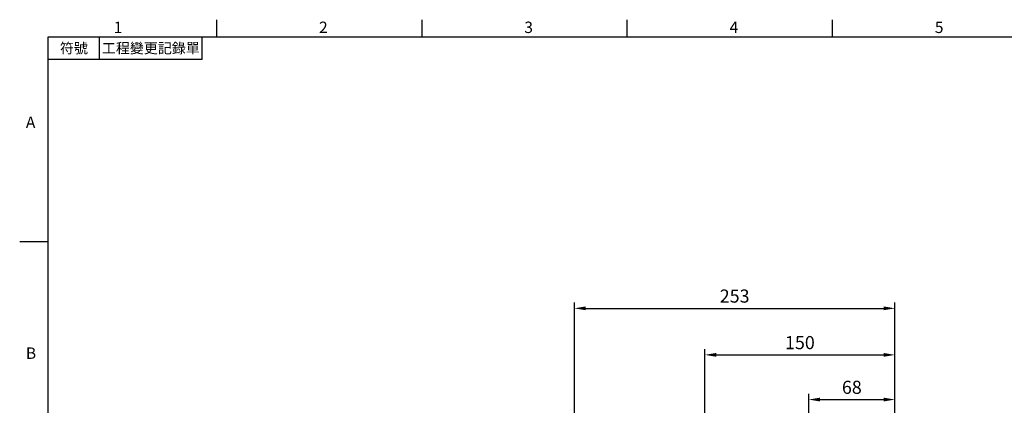
# Model space of a CAD drawing. Units: millimetres. Extents: x -32 to 1260, y -18 to 882.
# Drawn here: x -22 to 755, y 573 to 878 of the extents above; entities that cross this region are included whole.
import ezdxf
from ezdxf.enums import TextEntityAlignment as Align

# ---------------------------------------------------------------- set-up
doc = ezdxf.new("R2010")
doc.units = ezdxf.units.MM
doc.header["$LTSCALE"] = 5
doc.layers.add('DIM', color=3, linetype='Continuous')
doc.styles.add('ATTDEF', font='txt')
doc.styles.get("Standard").update_dxf_attribs({"font": 'simplex.shx'})
doc.dimstyles.new('L', dxfattribs={"dimscale": 4.5, "dimtxt": 2.3, "dimasz": 2, "dimexe": 1, "dimexo": 1, "dimgap": 1, "dimtad": 1, "dimdec": 3, "dimdsep": 46, "dimtxsty": 'Standard', "dimcen": 0, "dimclrd": 256, "dimclre": 256, "dimclrt": 256, "dimaunit": 1, "dimazin": 2, "dimtfac": 0.6, "dimtdec": 3, "dimtmove": 0, "dimatfit": 3, "dimfxl": 0, "dimtolj": 1, "dimarcsym": 0})
doc.dimstyles.new('L$0', dxfattribs={"dimscale": 4.5, "dimtxt": 2.3, "dimasz": 2, "dimexe": 1, "dimexo": 1, "dimgap": 1, "dimtad": 1, "dimdec": 5, "dimdsep": 46, "dimtxsty": 'Standard', "dimcen": 0, "dimclrd": 256, "dimclre": 256, "dimclrt": 256, "dimadec": 0, "dimazin": 0, "dimtfac": 0.6, "dimtdec": 5, "dimtmove": 0, "dimatfit": 3, "dimfxl": 0, "dimtolj": 1, "dimarcsym": 0})

# ---------------------------------------------------------------- blocks, each defined once
blk = doc.blocks.new('GJA420')
at = {"color": 0}
for p, q in [((29.5, 195), (29.5, 192)), ((65.5, 195), (65.5, 192)), ((101.5, 195), (101.5, 192)), ((137.5, 195), (137.5, 192)), ((0, 192), (275, 192)), ((0, 0), (0, 192)), ((9, 188), (9, 192)), ((27, 188), (27, 192)), ((27, 188), (0, 188)), ((0, 156), (-5, 156))]:
    blk.add_line(p, q, dxfattribs=at)
for s, p in [('1', (11.5, 192.66)), ('2', (47.5, 192.66)), ('3', (83.5, 192.66)), ('4', (119.5, 192.66)), ('5', (155.5, 192.66)), ('A', (-3.91, 176)), ('B', (-3.91, 135.5))]:
    blk.add_text(s, height=2, dxfattribs=at).set_placement(p)
at = {"color": 0, "char_height": 1.8, "attachment_point": 5}
for s, insert, width in [('{\\f標楷體|b0|i0|c136|p65;符號}', (4.51, 190), 6), ('{\\fDFKai-SB|b0|i0|c136|p65;工程變更記錄單}', (18, 190), 17.9481)]:
    blk.add_mtext(s, dxfattribs=dict(at, insert=insert, width=width))
at = {"color": 4, "style": 'ATTDEF'}
blk.add_attdef('料號', text='', height=2.5, dxfattribs=at).set_placement((120.5, 3), align=Align.MIDDLE_LEFT)
for tag, p in [('比例', (200.5, 3)), ('版本', (236.5, 3))]:
    blk.add_attdef(tag, text='', height=2.5, dxfattribs=at).set_placement(p, align=Align.MIDDLE_CENTER)
blk = doc.blocks.new('*D29')
at = {"layer": 'Defpoints', "color": 0}
for p in [(668.24, 612.89), (668.24, 525.75), (518.24, 501.07)]:
    blk.add_point(p, dxfattribs=at)
at = {"layer": 'DIM', "lineweight": -2}
for p, q in [((518.24, 548.01), (518.24, 617.39)), ((668.24, 530.25), (668.24, 617.39)), ((527.24, 612.89), (659.24, 612.89)), ((518.24, 505.57), (518.24, 517.67))]:
    blk.add_line(p, q, dxfattribs=at)
at = {"layer": 'DIM'}
for points in [[(527.24, 614.39), (527.24, 611.39), (518.24, 612.89)], [(659.24, 614.39), (659.24, 611.39), (668.24, 612.89)]]:
    blk.add_solid(points, dxfattribs=at)
at = {"layer": 'DIM', "insert": (593.24, 622.57), "char_height": 10.35, "attachment_point": 5}
blk.add_mtext('\\A1;150', dxfattribs=at)
blk = doc.blocks.new('*D26')
at = {"layer": 'Defpoints', "color": 0}
for p in [(668.24, 649.63), (668.24, 525.75), (415.24, 490.84)]:
    blk.add_point(p, dxfattribs=at)
at = {"layer": 'DIM', "lineweight": -2}
for p, q in [((415.24, 495.34), (415.24, 654.13)), ((668.24, 530.25), (668.24, 654.13)), ((424.24, 649.63), (659.24, 649.63))]:
    blk.add_line(p, q, dxfattribs=at)
at = {"layer": 'DIM'}
for points in [[(424.24, 651.13), (424.24, 648.13), (415.24, 649.63)], [(659.24, 651.13), (659.24, 648.13), (668.24, 649.63)]]:
    blk.add_solid(points, dxfattribs=at)
at = {"layer": 'DIM', "insert": (541.74, 659.3), "char_height": 10.35, "attachment_point": 5}
blk.add_mtext('\\A1;253', dxfattribs=at)
blk = doc.blocks.new('*D51')
at = {"layer": 'Defpoints', "color": 0}
for p in [(668.24, 577.61), (668.24, 525.75), (600.24, 465.84)]:
    blk.add_point(p, dxfattribs=at)
at = {"layer": 'DIM', "lineweight": -2}
for p, q in [((600.24, 470.34), (600.24, 582.11)), ((609.24, 577.61), (659.24, 577.61)), ((668.24, 530.25), (668.24, 582.11))]:
    blk.add_line(p, q, dxfattribs=at)
at = {"layer": 'DIM'}
for points in [[(609.24, 579.11), (609.24, 576.11), (600.24, 577.61)], [(659.24, 579.11), (659.24, 576.11), (668.24, 577.61)]]:
    blk.add_solid(points, dxfattribs=at)
at = {"layer": 'DIM', "insert": (634.24, 587.29), "char_height": 10.35, "attachment_point": 5}
blk.add_mtext('\\A1;68', dxfattribs=at)

msp = doc.modelspace()

# ---------------------------------------------------------------- block references
at = {"layer": 'DIM', "xscale": 4.5, "yscale": 4.5, "zscale": 4.5}
msp.add_blockref('GJA420', (0, 0), dxfattribs=at)

# ---------------------------------------------------------------- dimensions: what is measured, and where the dimension line sits
at = {"layer": 'DIM'}
dim = msp.add_linear_dim(base=(668.238861, 649.626995), p1=(415.238861, 490.835594), p2=(668.238861, 525.751114), dimstyle='L', dxfattribs=at)
dim.commit()
dim.dimension.update_dxf_attribs({"geometry": '*D26', "text_midpoint": (541.738861, 649.626995), "dimtype": 160})
dim = msp.add_linear_dim(base=(668.238861, 612.893461), p1=(518.238861, 501.067582), p2=(668.238861, 525.751114), angle=180, dimstyle='L', dxfattribs=at)
dim.commit()
dim.dimension.update_dxf_attribs({"geometry": '*D29', "text_midpoint": (593.238861, 612.893461), "dimtype": 160})
dim = msp.add_linear_dim(base=(668.238861, 577.611406), p1=(600.238861, 465.835594), p2=(668.238861, 525.751114), angle=180, dimstyle='L$0', dxfattribs=at)
dim.commit()
dim.dimension.update_dxf_attribs({"geometry": '*D51', "text_midpoint": (634.238861, 587.286406)})

doc.saveas('drawing.dxf')
